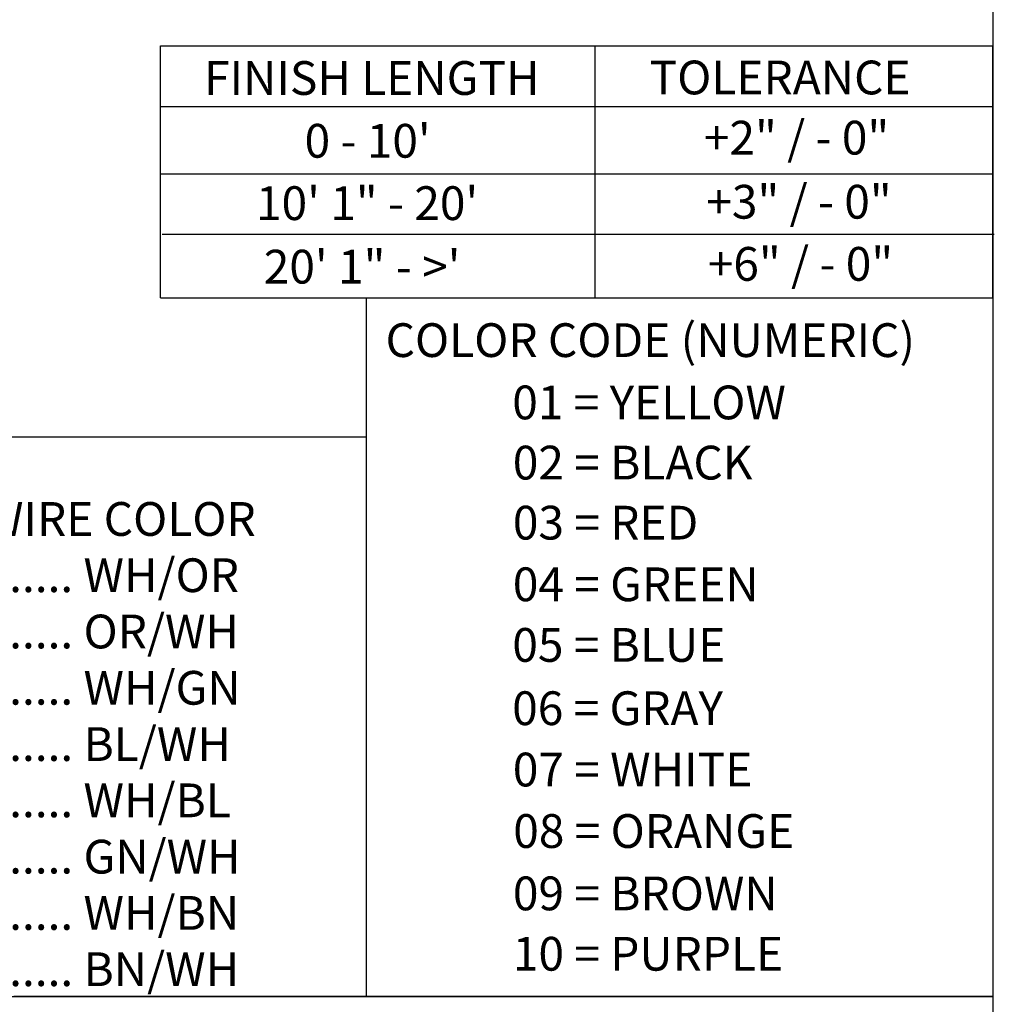
# Model space of a CAD drawing. Units: inches. Extents: x 0.6 to 16.4, y 0.7 to 10.3.
# Drawn here: x 12.8 to 16.4, y 2.7 to 6.3 of the extents above; entities that cross this region are included whole.
import ezdxf

# ---------------------------------------------------------------- set-up
doc = ezdxf.new("R2010")
doc.units = ezdxf.units.IN
doc.header["$MEASUREMENT"] = 0
for name, color, linetype in [('Default', 7, 'Continuous'), ('DIM', 7, 'Continuous'), ('DWGOCC_FORMAT', 7, 'Continuous'), ('FORMAT', 7, 'Continuous')]:
    doc.layers.add(name, color=color, linetype=linetype)

msp = doc.modelspace()

# ---------------------------------------------------------------- linework, layer by layer
at = {"layer": 'Default', "color": 7, "linetype": 'Continuous'}
for p, q in [((13.2739, 6.2045), (16.354, 6.2045)), ((13.2739, 5.2707), (13.2739, 6.2045)), ((14.8824, 5.2707), (14.8824, 6.2045)), ((16.354, 5.2707), (16.354, 6.2045)), ((13.2743, 5.9796), (16.3549, 5.9796)), ((13.274, 5.7302), (16.3546, 5.7302)), ((13.279, 5.5068), (16.3595, 5.5068)), ((13.2739, 5.2707), (16.3551, 5.2707)), ((14.0359, 2.6841), (14.0359, 5.2707)), ((14.0359, 5.2707), (16.3551, 5.2707)), ((16.3551, 2.6841), (16.3551, 5.2707)), ((14.0359, 2.6841), (16.3551, 2.6841))]:
    msp.add_line(p, q, dxfattribs=at)
at = {"layer": 'DIM', "color": 7, "linetype": 'Continuous'}
msp.add_lwpolyline([(10.6826, 4.7553), (10.6826, 2.6847), (14.0361, 2.6847), (14.0361, 4.7553), (10.6826, 4.7553)], dxfattribs=at)
at = {"layer": 'DWGOCC_FORMAT', "color": 7, "linetype": 'Continuous'}
for p, q in [((16.3552, 2.6842), (12.7302, 2.6842)), ((16.3552, 1.8882), (16.3552, 2.6842))]:
    msp.add_line(p, q, dxfattribs=at)
at = {"layer": 'FORMAT', "color": 7, "linetype": 'Continuous'}
for p, q in [((16.3552, 0.6878), (16.3552, 10.3058)), ((8.357, 2.6842), (16.3552, 2.6842))]:
    msp.add_line(p, q, dxfattribs=at)

# ---------------------------------------------------------------- texts
at = {"layer": 'DIM', "char_height": 0.125}
for s, insert, width, attachment_point in [('{\\fArial|b0||i0||c0|p34;\\C7;\\H0.125;\\W1.;FINISH LENGTH}', (14.0556, 6.0222), 1.515207, 8), ('{\\fArial|b0||i0||c0|p34;\\C7;\\H0.125;\\W1.;TOLERANCE}', (15.5667, 6.0242), 1.519991, 8), ("{\\fArial|b0||i0||c0|p34;\\C7;\\H0.125;\\W1.;0 - 10'}", (14.0401, 5.7898), 1.3581, 8), ('{\\fArial|b0||i0||c0|p34;\\C7;\\H0.125;\\W1.;  +2" / - 0"}', (15.5894, 5.8013), 1.335499, 8), ('{\\fArial|b0||i0||c0|p34;\\C7;\\H0.125;\\W1.;10\' 1" - 20\'}', (14.0381, 5.5589), 1.3581, 8), ('{\\fArial|b0||i0||c0|p34;\\C7;\\H0.125;\\W1.;  +3" / - 0"}', (15.5985, 5.5641), 1.335499, 8), ('{\\fArial|b0||i0||c0|p34;\\C7;\\H0.125;\\W1.;  +6" / - 0"}', (15.6039, 5.3341), 1.335499, 8), ('{\\fArial|b0||i0||c0|p34;\\C7;\\H0.125;\\W1.;20\' 1" - >\'}', (14.0196, 5.3238), 1.3581, 8), ('{\\fArial|b0||i0||c0|p34;\\C7;\\H0.125;\\W1.;COLOR CODE (NUMERIC)}', (14.1064, 5.0518), 2.185754, 7), ('{\\fArial|b0||i0||c0|p34;\\C7;\\H0.125;\\W1.;01 = YELLOW}', (14.5754, 4.8211), 1.160465, 7), ('{\\fArial|b0||i0||c0|p34;\\C7;\\H0.125;\\W1.; WIRE MAP\\P}{\\fArial|b0||i0||c0|p34;\\C7;\\H0.125;\\W1.; PLUG CONTACT NO.        WIRE COLOR\\P}{\\fArial|b0||i0||c0|p34;\\C7;\\H0.125;\\W1.;     1 ......................................... WH/OR\\P}{\\fArial|b0||i0||c0|p34;\\C7;\\H0.125;\\W1.;     2 ......................................... OR/WH\\P}{\\fArial|b0||i0||c0|p34;\\C7;\\H0.125;\\W1.;     3 ......................................... WH/GN\\P}{\\fArial|b0||i0||c0|p34;\\C7;\\H0.125;\\W1.;     4 ......................................... BL/WH\\P}{\\fArial|b0||i0||c0|p34;\\C7;\\H0.125;\\W1.;     5 ......................................... WH/BL\\P}{\\fArial|b0||i0||c0|p34;\\C7;\\H0.125;\\W1.;     6 ......................................... GN/WH         \\P}{\\fArial|b0||i0||c0|p34;\\C7;\\H0.125;\\W1.;     7 ......................................... WH/BN\\P}{\\fArial|b0||i0||c0|p34;\\C7;\\H0.125;\\W1.;     8 ......................................... BN/WH}', (10.6826, 2.7227), 3.353439, 7), ('{\\fArial|b0||i0||c0|p34;\\C7;\\H0.125;\\W1.;02 = BLACK}', (14.5772, 4.5983), 1.036262, 7), ('{\\fArial|b0||i0||c0|p34;\\C7;\\H0.125;\\W1.;03 = RED}', (14.5775, 4.376), 0.874941, 7), ('{\\fArial|b0||i0||c0|p34;\\C7;\\H0.125;\\W1.;04 = GREEN}', (14.5773, 4.1478), 1.066136, 7), ('{\\fArial|b0||i0||c0|p34;\\C7;\\H0.125;\\W1.;05 = BLUE}', (14.5756, 3.9234), 0.892865, 7), ('{\\fArial|b0||i0||c0|p34;\\C7;\\H0.125;\\W1.;06 = GRAY}', (14.575, 3.689), 0.916765, 7), ('{\\fArial|b0||i0||c0|p34;\\C7;\\H0.125;\\W1.;07 = WHITE}', (14.5773, 3.4619), 1.006387, 7), ('{\\fArial|b0||i0||c0|p34;\\C7;\\H0.125;\\W1.;08 = ORANGE}', (14.579, 3.2343), 1.191608, 7), ('{\\fArial|b0||i0||c0|p34;\\C7;\\H0.125;\\W1.;09 = BROWN}', (14.5776, 3.0034), 1.185633, 7), ('{\\fArial|b0||i0||c0|p34;\\C7;\\H0.125;\\W1.;10 = PURPLE}', (14.5776, 2.7799), 1.185633, 7)]:
    msp.add_mtext(s, dxfattribs=dict(at, insert=insert, width=width, attachment_point=attachment_point))

doc.saveas('drawing.dxf')
